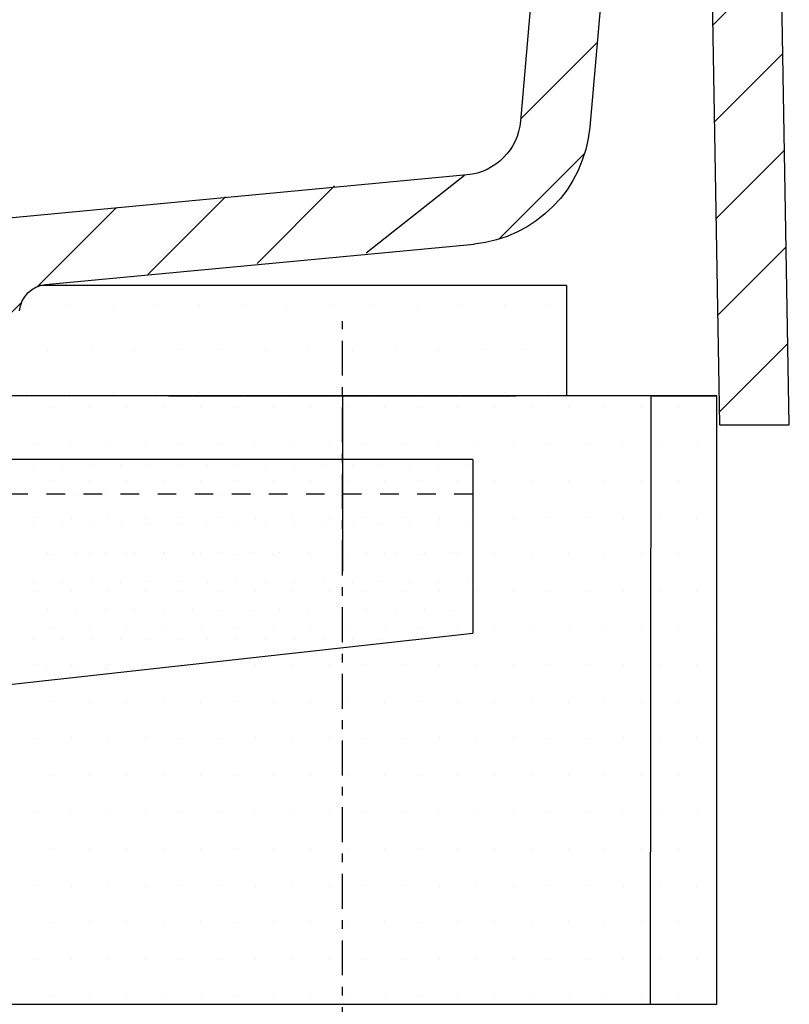
# Model space of a CAD drawing. Extents: x 123 to 10078, y -1666 to 11718.
# Drawn here: x 5110 to 5243, y 891 to 1061 of the extents above; entities that cross this region are included whole.
import ezdxf

# ---------------------------------------------------------------- set-up
doc = ezdxf.new("R2010")
doc.units = 0
doc.header["$LTSCALE"] = 2
for name, pattern in [('PUNKTLINIE__TBCLIPBOARD_TM', [3.2, 1.6, -1.6, 0]), ('STANDARDMUSTER', [0]), ('STRICHPUNKT', [25.4, 12.7, -6.35, 0, -6.35]), ('STRICHPUNKTLINIE', [5.75, 3, -1, 0.75, -1, 0]), ('VOLLLINIE', [0])]:
    doc.linetypes.add(name, pattern=pattern)
doc.layers.get('0').update_dxf_attribs({"linetype": 'CONTINUOUS'})
for name, color, linetype in [('ACHSEN_018', 1, 'STANDARDMUSTER'), ('EBENE_20', 1, 'STANDARDMUSTER'), ('EBENE_60', 1, 'STANDARDMUSTER'), ('LINIE_007', 1, 'STANDARDMUSTER'), ('LINIE_015', 1, 'STANDARDMUSTER'), ('LINIE_025', 1, 'STANDARDMUSTER'), ('LINIE_040', 1, 'STANDARDMUSTER'), ('LINIE_070', 1, 'STANDARDMUSTER'), ('MASSLINIEN', 1, 'STANDARDMUSTER'), ('SCHRAFFUR', 3, 'STRICHPUNKT')]:
    doc.layers.add(name, color=color, linetype=linetype)

# ---------------------------------------------------------------- blocks, each defined once
blk = doc.blocks.new('*X142')
at = {"color": 0, "linetype": 'BYBLOCK'}
for p, q in [((4931.42, 1011.8), (4931.42, 1011.8)), ((4938.92, 1011.8), (4938.92, 1011.8)), ((4946.42, 1011.8), (4946.42, 1011.8)), ((4953.92, 1011.8), (4953.92, 1011.8)), ((4961.42, 1011.8), (4961.42, 1011.8)), ((4968.92, 1011.8), (4968.92, 1011.8)), ((4976.42, 1011.8), (4976.42, 1011.8)), ((4983.92, 1011.8), (4983.92, 1011.8)), ((4991.42, 1011.8), (4991.42, 1011.8)), ((4998.92, 1011.8), (4998.92, 1011.8)), ((5006.42, 1011.8), (5006.42, 1011.8)), ((5013.92, 1011.8), (5013.92, 1011.8)), ((5021.42, 1011.8), (5021.42, 1011.8)), ((5028.92, 1011.8), (5028.92, 1011.8)), ((5036.42, 1011.8), (5036.42, 1011.8)), ((5043.92, 1011.8), (5043.92, 1011.8)), ((5051.42, 1011.8), (5051.42, 1011.8)), ((5058.92, 1011.8), (5058.92, 1011.8)), ((5066.42, 1011.8), (5066.42, 1011.8)), ((5073.92, 1011.8), (5073.92, 1011.8)), ((5081.42, 1011.8), (5081.42, 1011.8)), ((5088.92, 1011.8), (5088.92, 1011.8)), ((5096.42, 1011.8), (5096.42, 1011.8)), ((5103.92, 1011.8), (5103.92, 1011.8)), ((5111.42, 1011.8), (5111.42, 1011.8)), ((5118.92, 1011.8), (5118.92, 1011.8)), ((5126.42, 1011.8), (5126.42, 1011.8)), ((5133.92, 1011.8), (5133.92, 1011.8)), ((5141.42, 1011.8), (5141.42, 1011.8)), ((5148.92, 1011.8), (5148.92, 1011.8)), ((5156.42, 1011.8), (5156.42, 1011.8)), ((5163.92, 1011.8), (5163.92, 1011.8)), ((5171.42, 1011.8), (5171.42, 1011.8)), ((5178.92, 1011.8), (5178.92, 1011.8)), ((5186.42, 1011.8), (5186.42, 1011.8)), ((5193.92, 1011.8), (5193.92, 1011.8)), ((5201.42, 1011.8), (5201.42, 1011.8)), ((4927.67, 1004.3), (4927.67, 1004.3)), ((4935.17, 1004.3), (4935.17, 1004.3)), ((4942.67, 1004.3), (4942.67, 1004.3)), ((4950.17, 1004.3), (4950.17, 1004.3)), ((4957.67, 1004.3), (4957.67, 1004.3)), ((4965.17, 1004.3), (4965.17, 1004.3)), ((4972.67, 1004.3), (4972.67, 1004.3)), ((4980.17, 1004.3), (4980.17, 1004.3)), ((4987.67, 1004.3), (4987.67, 1004.3)), ((4995.17, 1004.3), (4995.17, 1004.3)), ((5002.67, 1004.3), (5002.67, 1004.3)), ((5010.17, 1004.3), (5010.17, 1004.3)), ((5017.67, 1004.3), (5017.67, 1004.3)), ((5025.17, 1004.3), (5025.17, 1004.3)), ((5032.67, 1004.3), (5032.67, 1004.3)), ((5040.17, 1004.3), (5040.17, 1004.3)), ((5047.67, 1004.3), (5047.67, 1004.3)), ((5055.17, 1004.3), (5055.17, 1004.3)), ((5062.67, 1004.3), (5062.67, 1004.3)), ((5070.17, 1004.3), (5070.17, 1004.3)), ((5077.67, 1004.3), (5077.67, 1004.3)), ((5085.17, 1004.3), (5085.17, 1004.3)), ((5092.67, 1004.3), (5092.67, 1004.3)), ((5100.17, 1004.3), (5100.17, 1004.3)), ((5107.67, 1004.3), (5107.67, 1004.3)), ((5115.17, 1004.3), (5115.17, 1004.3)), ((5122.67, 1004.3), (5122.67, 1004.3)), ((5130.17, 1004.3), (5130.17, 1004.3)), ((5137.67, 1004.3), (5137.67, 1004.3)), ((5145.17, 1004.3), (5145.17, 1004.3)), ((5152.67, 1004.3), (5152.67, 1004.3)), ((5160.17, 1004.3), (5160.17, 1004.3)), ((5167.67, 1004.3), (5167.67, 1004.3)), ((5175.17, 1004.3), (5175.17, 1004.3)), ((5182.67, 1004.3), (5182.67, 1004.3)), ((5190.17, 1004.3), (5190.17, 1004.3)), ((5197.67, 1004.3), (5197.67, 1004.3)), ((4931.42, 996.8), (4931.42, 996.8)), ((4938.92, 996.8), (4938.92, 996.8)), ((4946.42, 996.8), (4946.42, 996.8)), ((4953.92, 996.8), (4953.92, 996.8)), ((4961.42, 996.8), (4961.42, 996.8)), ((4968.92, 996.8), (4968.92, 996.8)), ((4976.42, 996.8), (4976.42, 996.8)), ((4983.92, 996.8), (4983.92, 996.8)), ((4991.42, 996.8), (4991.42, 996.8)), ((4998.92, 996.8), (4998.92, 996.8)), ((5006.42, 996.8), (5006.42, 996.8)), ((5013.92, 996.8), (5013.92, 996.8)), ((5021.42, 996.8), (5021.42, 996.8)), ((5028.92, 996.8), (5028.92, 996.8)), ((5036.42, 996.8), (5036.42, 996.8)), ((5043.92, 996.8), (5043.92, 996.8)), ((5051.42, 996.8), (5051.42, 996.8)), ((5058.92, 996.8), (5058.92, 996.8)), ((5066.42, 996.8), (5066.42, 996.8)), ((5073.92, 996.8), (5073.92, 996.8)), ((5081.42, 996.8), (5081.42, 996.8)), ((5088.92, 996.8), (5088.92, 996.8)), ((5096.42, 996.8), (5096.42, 996.8)), ((5103.92, 996.8), (5103.92, 996.8)), ((5111.42, 996.8), (5111.42, 996.8)), ((5118.92, 996.8), (5118.92, 996.8)), ((5126.42, 996.8), (5126.42, 996.8)), ((5133.92, 996.8), (5133.92, 996.8)), ((5141.42, 996.8), (5141.42, 996.8)), ((5148.92, 996.8), (5148.92, 996.8)), ((5156.42, 996.8), (5156.42, 996.8)), ((5163.92, 996.8), (5163.92, 996.8)), ((5171.42, 996.8), (5171.42, 996.8)), ((5178.92, 996.8), (5178.92, 996.8)), ((5186.42, 996.8), (5186.42, 996.8)), ((5193.92, 996.8), (5193.92, 996.8)), ((5201.42, 996.8), (5201.42, 996.8))]:
    blk.add_line(p, q, dxfattribs=at)
blk = doc.blocks.new('*X143')
at = {"color": 0, "linetype": 'BYBLOCK'}
for p, q in [((5112.67, 984.3), (5112.67, 984.3)), ((5117.67, 984.3), (5117.67, 984.3)), ((5122.67, 984.3), (5122.67, 984.3)), ((5127.67, 984.3), (5127.67, 984.3)), ((5132.67, 984.3), (5132.67, 984.3)), ((5137.67, 984.3), (5137.67, 984.3)), ((5142.67, 984.3), (5142.67, 984.3)), ((5147.67, 984.3), (5147.67, 984.3)), ((5152.67, 984.3), (5152.67, 984.3)), ((5157.67, 984.3), (5157.67, 984.3)), ((5162.67, 984.3), (5162.67, 984.3)), ((5167.67, 984.3), (5167.67, 984.3)), ((5172.67, 984.3), (5172.67, 984.3)), ((5177.67, 984.3), (5177.67, 984.3)), ((5182.67, 984.3), (5182.67, 984.3)), ((5187.67, 984.3), (5187.67, 984.3)), ((5115.17, 979.3), (5115.17, 979.3)), ((5120.17, 979.3), (5120.17, 979.3)), ((5125.17, 979.3), (5125.17, 979.3)), ((5130.17, 979.3), (5130.17, 979.3)), ((5135.17, 979.3), (5135.17, 979.3)), ((5140.17, 979.3), (5140.17, 979.3)), ((5145.17, 979.3), (5145.17, 979.3)), ((5150.17, 979.3), (5150.17, 979.3)), ((5155.17, 979.3), (5155.17, 979.3)), ((5160.17, 979.3), (5160.17, 979.3)), ((5165.17, 979.3), (5165.17, 979.3)), ((5170.17, 979.3), (5170.17, 979.3)), ((5175.17, 979.3), (5175.17, 979.3)), ((5180.17, 979.3), (5180.17, 979.3)), ((5185.17, 979.3), (5185.17, 979.3)), ((5112.67, 974.3), (5112.67, 974.3)), ((5117.67, 974.3), (5117.67, 974.3)), ((5122.67, 974.3), (5122.67, 974.3)), ((5127.67, 974.3), (5127.67, 974.3)), ((5132.67, 974.3), (5132.67, 974.3)), ((5137.67, 974.3), (5137.67, 974.3)), ((5142.67, 974.3), (5142.67, 974.3)), ((5147.67, 974.3), (5147.67, 974.3)), ((5152.67, 974.3), (5152.67, 974.3)), ((5157.67, 974.3), (5157.67, 974.3)), ((5162.67, 974.3), (5162.67, 974.3)), ((5167.67, 974.3), (5167.67, 974.3)), ((5172.67, 974.3), (5172.67, 974.3)), ((5177.67, 974.3), (5177.67, 974.3)), ((5182.67, 974.3), (5182.67, 974.3)), ((5187.67, 974.3), (5187.67, 974.3)), ((5115.17, 969.3), (5115.17, 969.3)), ((5120.17, 969.3), (5120.17, 969.3)), ((5125.17, 969.3), (5125.17, 969.3)), ((5130.17, 969.3), (5130.17, 969.3)), ((5135.17, 969.3), (5135.17, 969.3)), ((5140.17, 969.3), (5140.17, 969.3)), ((5145.17, 969.3), (5145.17, 969.3)), ((5150.17, 969.3), (5150.17, 969.3)), ((5155.17, 969.3), (5155.17, 969.3)), ((5160.17, 969.3), (5160.17, 969.3)), ((5165.17, 969.3), (5165.17, 969.3)), ((5170.17, 969.3), (5170.17, 969.3)), ((5175.17, 969.3), (5175.17, 969.3)), ((5180.17, 969.3), (5180.17, 969.3)), ((5185.17, 969.3), (5185.17, 969.3)), ((5112.67, 964.3), (5112.67, 964.3)), ((5117.67, 964.3), (5117.67, 964.3)), ((5122.67, 964.3), (5122.67, 964.3)), ((5127.67, 964.3), (5127.67, 964.3)), ((5132.67, 964.3), (5132.67, 964.3)), ((5137.67, 964.3), (5137.67, 964.3)), ((5142.67, 964.3), (5142.67, 964.3)), ((5147.67, 964.3), (5147.67, 964.3)), ((5152.67, 964.3), (5152.67, 964.3)), ((5157.67, 964.3), (5157.67, 964.3)), ((5162.67, 964.3), (5162.67, 964.3)), ((5167.67, 964.3), (5167.67, 964.3)), ((5172.67, 964.3), (5172.67, 964.3)), ((5177.67, 964.3), (5177.67, 964.3)), ((5182.67, 964.3), (5182.67, 964.3)), ((5187.67, 964.3), (5187.67, 964.3)), ((5115.17, 959.3), (5115.17, 959.3)), ((5120.17, 959.3), (5120.17, 959.3)), ((5125.17, 959.3), (5125.17, 959.3)), ((5130.17, 959.3), (5130.17, 959.3)), ((5135.17, 959.3), (5135.17, 959.3)), ((5140.17, 959.3), (5140.17, 959.3)), ((5145.17, 959.3), (5145.17, 959.3)), ((5150.17, 959.3), (5150.17, 959.3)), ((5155.17, 959.3), (5155.17, 959.3)), ((5160.17, 959.3), (5160.17, 959.3)), ((5165.17, 959.3), (5165.17, 959.3)), ((5170.17, 959.3), (5170.17, 959.3)), ((5175.17, 959.3), (5175.17, 959.3)), ((5180.17, 959.3), (5180.17, 959.3)), ((5185.17, 959.3), (5185.17, 959.3)), ((5112.67, 954.3), (5112.67, 954.3)), ((5117.67, 954.3), (5117.67, 954.3)), ((5122.67, 954.3), (5122.67, 954.3)), ((5127.67, 954.3), (5127.67, 954.3)), ((5132.67, 954.3), (5132.67, 954.3)), ((5137.67, 954.3), (5137.67, 954.3)), ((5142.67, 954.3), (5142.67, 954.3)), ((5147.67, 954.3), (5147.67, 954.3)), ((5152.67, 954.3), (5152.67, 954.3)), ((5157.67, 954.3), (5157.67, 954.3)), ((5162.67, 954.3), (5162.67, 954.3)), ((5167.67, 954.3), (5167.67, 954.3)), ((5172.67, 954.3), (5172.67, 954.3)), ((5177.67, 954.3), (5177.67, 954.3)), ((5115.17, 949.3), (5115.17, 949.3)), ((5120.17, 949.3), (5120.17, 949.3)), ((5125.17, 949.3), (5125.17, 949.3)), ((5130.17, 949.3), (5130.17, 949.3))]:
    blk.add_line(p, q, dxfattribs=at)
blk = doc.blocks.new('*X144')
at = {"color": 0, "linetype": 'BYBLOCK'}
for p, q in [((5116.08, 994.34), (5116.08, 994.34)), ((5122.43, 994.34), (5122.43, 994.34)), ((5128.78, 994.34), (5128.78, 994.34)), ((5135.13, 994.34), (5135.13, 994.34)), ((5141.48, 994.34), (5141.48, 994.34)), ((5147.83, 994.34), (5147.83, 994.34)), ((5154.18, 994.34), (5154.18, 994.34)), ((5160.53, 994.34), (5160.53, 994.34)), ((5166.88, 994.34), (5166.88, 994.34)), ((5173.23, 994.34), (5173.23, 994.34)), ((5179.58, 994.34), (5179.58, 994.34)), ((5185.93, 994.34), (5185.93, 994.34)), ((5192.28, 994.34), (5192.28, 994.34)), ((5198.63, 994.34), (5198.63, 994.34)), ((5204.98, 994.34), (5204.98, 994.34)), ((5211.33, 994.34), (5211.33, 994.34)), ((5217.68, 994.34), (5217.68, 994.34)), ((5224.03, 994.34), (5224.03, 994.34)), ((5230.38, 994.34), (5230.38, 994.34)), ((5112.91, 987.99), (5112.91, 987.99)), ((5119.26, 987.99), (5119.26, 987.99)), ((5125.61, 987.99), (5125.61, 987.99)), ((5131.96, 987.99), (5131.96, 987.99)), ((5138.31, 987.99), (5138.31, 987.99)), ((5144.66, 987.99), (5144.66, 987.99)), ((5151.01, 987.99), (5151.01, 987.99)), ((5157.36, 987.99), (5157.36, 987.99)), ((5163.71, 987.99), (5163.71, 987.99)), ((5170.06, 987.99), (5170.06, 987.99)), ((5176.41, 987.99), (5176.41, 987.99)), ((5182.76, 987.99), (5182.76, 987.99)), ((5189.11, 987.99), (5189.11, 987.99)), ((5195.46, 987.99), (5195.46, 987.99)), ((5201.81, 987.99), (5201.81, 987.99)), ((5208.16, 987.99), (5208.16, 987.99)), ((5214.51, 987.99), (5214.51, 987.99)), ((5220.86, 987.99), (5220.86, 987.99)), ((5227.21, 987.99), (5227.21, 987.99)), ((5116.08, 981.64), (5116.08, 981.64)), ((5122.43, 981.64), (5122.43, 981.64)), ((5128.78, 981.64), (5128.78, 981.64)), ((5135.13, 981.64), (5135.13, 981.64)), ((5141.48, 981.64), (5141.48, 981.64)), ((5147.83, 981.64), (5147.83, 981.64)), ((5154.18, 981.64), (5154.18, 981.64)), ((5160.53, 981.64), (5160.53, 981.64)), ((5166.88, 981.64), (5166.88, 981.64)), ((5173.23, 981.64), (5173.23, 981.64)), ((5179.58, 981.64), (5179.58, 981.64)), ((5185.93, 981.64), (5185.93, 981.64)), ((5192.28, 981.64), (5192.28, 981.64)), ((5198.63, 981.64), (5198.63, 981.64)), ((5204.98, 981.64), (5204.98, 981.64)), ((5211.33, 981.64), (5211.33, 981.64)), ((5217.68, 981.64), (5217.68, 981.64)), ((5224.03, 981.64), (5224.03, 981.64)), ((5230.38, 981.64), (5230.38, 981.64)), ((5112.91, 975.29), (5112.91, 975.29)), ((5119.26, 975.29), (5119.26, 975.29)), ((5125.61, 975.29), (5125.61, 975.29)), ((5131.96, 975.29), (5131.96, 975.29)), ((5138.31, 975.29), (5138.31, 975.29)), ((5144.66, 975.29), (5144.66, 975.29)), ((5151.01, 975.29), (5151.01, 975.29)), ((5157.36, 975.29), (5157.36, 975.29)), ((5163.71, 975.29), (5163.71, 975.29)), ((5170.06, 975.29), (5170.06, 975.29)), ((5176.41, 975.29), (5176.41, 975.29)), ((5182.76, 975.29), (5182.76, 975.29)), ((5189.11, 975.29), (5189.11, 975.29)), ((5195.46, 975.29), (5195.46, 975.29)), ((5201.81, 975.29), (5201.81, 975.29)), ((5208.16, 975.29), (5208.16, 975.29)), ((5214.51, 975.29), (5214.51, 975.29)), ((5220.86, 975.29), (5220.86, 975.29)), ((5227.21, 975.29), (5227.21, 975.29)), ((5116.08, 968.94), (5116.08, 968.94)), ((5122.43, 968.94), (5122.43, 968.94)), ((5128.78, 968.94), (5128.78, 968.94)), ((5135.13, 968.94), (5135.13, 968.94)), ((5141.48, 968.94), (5141.48, 968.94)), ((5147.83, 968.94), (5147.83, 968.94)), ((5154.18, 968.94), (5154.18, 968.94)), ((5160.53, 968.94), (5160.53, 968.94)), ((5166.88, 968.94), (5166.88, 968.94)), ((5173.23, 968.94), (5173.23, 968.94)), ((5179.58, 968.94), (5179.58, 968.94)), ((5185.93, 968.94), (5185.93, 968.94)), ((5192.28, 968.94), (5192.28, 968.94)), ((5198.63, 968.94), (5198.63, 968.94)), ((5204.98, 968.94), (5204.98, 968.94)), ((5211.33, 968.94), (5211.33, 968.94)), ((5217.68, 968.94), (5217.68, 968.94)), ((5224.03, 968.94), (5224.03, 968.94)), ((5230.38, 968.94), (5230.38, 968.94)), ((5112.91, 962.59), (5112.91, 962.59)), ((5119.26, 962.59), (5119.26, 962.59)), ((5125.61, 962.59), (5125.61, 962.59)), ((5131.96, 962.59), (5131.96, 962.59)), ((5138.31, 962.59), (5138.31, 962.59)), ((5144.66, 962.59), (5144.66, 962.59)), ((5151.01, 962.59), (5151.01, 962.59)), ((5157.36, 962.59), (5157.36, 962.59)), ((5163.71, 962.59), (5163.71, 962.59)), ((5170.06, 962.59), (5170.06, 962.59)), ((5176.41, 962.59), (5176.41, 962.59)), ((5182.76, 962.59), (5182.76, 962.59)), ((5189.11, 962.59), (5189.11, 962.59)), ((5195.46, 962.59), (5195.46, 962.59)), ((5201.81, 962.59), (5201.81, 962.59)), ((5208.16, 962.59), (5208.16, 962.59)), ((5214.51, 962.59), (5214.51, 962.59)), ((5220.86, 962.59), (5220.86, 962.59)), ((5227.21, 962.59), (5227.21, 962.59)), ((5116.08, 956.24), (5116.08, 956.24)), ((5122.43, 956.24), (5122.43, 956.24)), ((5128.78, 956.24), (5128.78, 956.24)), ((5135.13, 956.24), (5135.13, 956.24)), ((5141.48, 956.24), (5141.48, 956.24)), ((5147.83, 956.24), (5147.83, 956.24)), ((5154.18, 956.24), (5154.18, 956.24)), ((5160.53, 956.24), (5160.53, 956.24)), ((5166.88, 956.24), (5166.88, 956.24)), ((5173.23, 956.24), (5173.23, 956.24)), ((5179.58, 956.24), (5179.58, 956.24)), ((5185.93, 956.24), (5185.93, 956.24)), ((5192.28, 956.24), (5192.28, 956.24)), ((5198.63, 956.24), (5198.63, 956.24)), ((5204.98, 956.24), (5204.98, 956.24)), ((5211.33, 956.24), (5211.33, 956.24)), ((5217.68, 956.24), (5217.68, 956.24)), ((5224.03, 956.24), (5224.03, 956.24)), ((5230.38, 956.24), (5230.38, 956.24)), ((5112.91, 949.89), (5112.91, 949.89)), ((5119.26, 949.89), (5119.26, 949.89)), ((5125.61, 949.89), (5125.61, 949.89)), ((5131.96, 949.89), (5131.96, 949.89)), ((5138.31, 949.89), (5138.31, 949.89)), ((5144.66, 949.89), (5144.66, 949.89)), ((5151.01, 949.89), (5151.01, 949.89)), ((5157.36, 949.89), (5157.36, 949.89)), ((5163.71, 949.89), (5163.71, 949.89)), ((5170.06, 949.89), (5170.06, 949.89)), ((5176.41, 949.89), (5176.41, 949.89)), ((5182.76, 949.89), (5182.76, 949.89)), ((5189.11, 949.89), (5189.11, 949.89)), ((5195.46, 949.89), (5195.46, 949.89)), ((5201.81, 949.89), (5201.81, 949.89)), ((5208.16, 949.89), (5208.16, 949.89)), ((5214.51, 949.89), (5214.51, 949.89)), ((5220.86, 949.89), (5220.86, 949.89)), ((5227.21, 949.89), (5227.21, 949.89)), ((5116.08, 943.54), (5116.08, 943.54)), ((5122.43, 943.54), (5122.43, 943.54)), ((5128.78, 943.54), (5128.78, 943.54)), ((5135.13, 943.54), (5135.13, 943.54)), ((5141.48, 943.54), (5141.48, 943.54)), ((5147.83, 943.54), (5147.83, 943.54)), ((5154.18, 943.54), (5154.18, 943.54)), ((5160.53, 943.54), (5160.53, 943.54)), ((5166.88, 943.54), (5166.88, 943.54)), ((5173.23, 943.54), (5173.23, 943.54)), ((5179.58, 943.54), (5179.58, 943.54)), ((5185.93, 943.54), (5185.93, 943.54)), ((5192.28, 943.54), (5192.28, 943.54)), ((5198.63, 943.54), (5198.63, 943.54)), ((5204.98, 943.54), (5204.98, 943.54)), ((5211.33, 943.54), (5211.33, 943.54)), ((5217.68, 943.54), (5217.68, 943.54)), ((5224.03, 943.54), (5224.03, 943.54)), ((5230.38, 943.54), (5230.38, 943.54)), ((5112.91, 937.19), (5112.91, 937.19)), ((5119.26, 937.19), (5119.26, 937.19)), ((5125.61, 937.19), (5125.61, 937.19)), ((5131.96, 937.19), (5131.96, 937.19)), ((5138.31, 937.19), (5138.31, 937.19)), ((5144.66, 937.19), (5144.66, 937.19)), ((5151.01, 937.19), (5151.01, 937.19)), ((5157.36, 937.19), (5157.36, 937.19)), ((5163.71, 937.19), (5163.71, 937.19)), ((5170.06, 937.19), (5170.06, 937.19)), ((5176.41, 937.19), (5176.41, 937.19)), ((5182.76, 937.19), (5182.76, 937.19)), ((5189.11, 937.19), (5189.11, 937.19)), ((5195.46, 937.19), (5195.46, 937.19)), ((5201.81, 937.19), (5201.81, 937.19)), ((5208.16, 937.19), (5208.16, 937.19)), ((5214.51, 937.19), (5214.51, 937.19)), ((5220.86, 937.19), (5220.86, 937.19)), ((5227.21, 937.19), (5227.21, 937.19)), ((5116.08, 930.84), (5116.08, 930.84)), ((5122.43, 930.84), (5122.43, 930.84)), ((5128.78, 930.84), (5128.78, 930.84)), ((5135.13, 930.84), (5135.13, 930.84)), ((5141.48, 930.84), (5141.48, 930.84)), ((5147.83, 930.84), (5147.83, 930.84)), ((5154.18, 930.84), (5154.18, 930.84)), ((5160.53, 930.84), (5160.53, 930.84)), ((5166.88, 930.84), (5166.88, 930.84)), ((5173.23, 930.84), (5173.23, 930.84)), ((5179.58, 930.84), (5179.58, 930.84)), ((5185.93, 930.84), (5185.93, 930.84)), ((5192.28, 930.84), (5192.28, 930.84)), ((5198.63, 930.84), (5198.63, 930.84)), ((5204.98, 930.84), (5204.98, 930.84)), ((5211.33, 930.84), (5211.33, 930.84)), ((5217.68, 930.84), (5217.68, 930.84)), ((5224.03, 930.84), (5224.03, 930.84)), ((5230.38, 930.84), (5230.38, 930.84)), ((5112.91, 924.49), (5112.91, 924.49)), ((5119.26, 924.49), (5119.26, 924.49)), ((5125.61, 924.49), (5125.61, 924.49)), ((5131.96, 924.49), (5131.96, 924.49)), ((5138.31, 924.49), (5138.31, 924.49)), ((5144.66, 924.49), (5144.66, 924.49)), ((5151.01, 924.49), (5151.01, 924.49)), ((5157.36, 924.49), (5157.36, 924.49)), ((5163.71, 924.49), (5163.71, 924.49)), ((5170.06, 924.49), (5170.06, 924.49)), ((5176.41, 924.49), (5176.41, 924.49)), ((5182.76, 924.49), (5182.76, 924.49)), ((5189.11, 924.49), (5189.11, 924.49)), ((5195.46, 924.49), (5195.46, 924.49)), ((5201.81, 924.49), (5201.81, 924.49)), ((5208.16, 924.49), (5208.16, 924.49)), ((5214.51, 924.49), (5214.51, 924.49)), ((5220.86, 924.49), (5220.86, 924.49)), ((5227.21, 924.49), (5227.21, 924.49)), ((5116.08, 918.14), (5116.08, 918.14)), ((5122.43, 918.14), (5122.43, 918.14)), ((5128.78, 918.14), (5128.78, 918.14)), ((5135.13, 918.14), (5135.13, 918.14)), ((5141.48, 918.14), (5141.48, 918.14)), ((5147.83, 918.14), (5147.83, 918.14)), ((5154.18, 918.14), (5154.18, 918.14)), ((5160.53, 918.14), (5160.53, 918.14)), ((5166.88, 918.14), (5166.88, 918.14)), ((5173.23, 918.14), (5173.23, 918.14)), ((5179.58, 918.14), (5179.58, 918.14)), ((5185.93, 918.14), (5185.93, 918.14)), ((5192.28, 918.14), (5192.28, 918.14)), ((5198.63, 918.14), (5198.63, 918.14)), ((5204.98, 918.14), (5204.98, 918.14)), ((5211.33, 918.14), (5211.33, 918.14)), ((5217.68, 918.14), (5217.68, 918.14)), ((5224.03, 918.14), (5224.03, 918.14)), ((5230.38, 918.14), (5230.38, 918.14)), ((5112.91, 911.79), (5112.91, 911.79)), ((5119.26, 911.79), (5119.26, 911.79)), ((5125.61, 911.79), (5125.61, 911.79)), ((5131.96, 911.79), (5131.96, 911.79)), ((5138.31, 911.79), (5138.31, 911.79)), ((5144.66, 911.79), (5144.66, 911.79)), ((5151.01, 911.79), (5151.01, 911.79)), ((5157.36, 911.79), (5157.36, 911.79)), ((5163.71, 911.79), (5163.71, 911.79)), ((5170.06, 911.79), (5170.06, 911.79)), ((5176.41, 911.79), (5176.41, 911.79)), ((5182.76, 911.79), (5182.76, 911.79)), ((5189.11, 911.79), (5189.11, 911.79)), ((5195.46, 911.79), (5195.46, 911.79)), ((5201.81, 911.79), (5201.81, 911.79)), ((5208.16, 911.79), (5208.16, 911.79)), ((5214.51, 911.79), (5214.51, 911.79)), ((5220.86, 911.79), (5220.86, 911.79)), ((5227.21, 911.79), (5227.21, 911.79)), ((5116.08, 905.44), (5116.08, 905.44)), ((5122.43, 905.44), (5122.43, 905.44)), ((5128.78, 905.44), (5128.78, 905.44)), ((5135.13, 905.44), (5135.13, 905.44)), ((5141.48, 905.44), (5141.48, 905.44)), ((5147.83, 905.44), (5147.83, 905.44)), ((5154.18, 905.44), (5154.18, 905.44)), ((5160.53, 905.44), (5160.53, 905.44)), ((5166.88, 905.44), (5166.88, 905.44)), ((5173.23, 905.44), (5173.23, 905.44)), ((5179.58, 905.44), (5179.58, 905.44)), ((5185.93, 905.44), (5185.93, 905.44)), ((5192.28, 905.44), (5192.28, 905.44)), ((5198.63, 905.44), (5198.63, 905.44)), ((5204.98, 905.44), (5204.98, 905.44)), ((5211.33, 905.44), (5211.33, 905.44)), ((5217.68, 905.44), (5217.68, 905.44)), ((5224.03, 905.44), (5224.03, 905.44)), ((5230.38, 905.44), (5230.38, 905.44)), ((5112.91, 899.09), (5112.91, 899.09)), ((5119.26, 899.09), (5119.26, 899.09)), ((5125.61, 899.09), (5125.61, 899.09)), ((5131.96, 899.09), (5131.96, 899.09)), ((5138.31, 899.09), (5138.31, 899.09)), ((5144.66, 899.09), (5144.66, 899.09)), ((5151.01, 899.09), (5151.01, 899.09)), ((5157.36, 899.09), (5157.36, 899.09)), ((5163.71, 899.09), (5163.71, 899.09)), ((5170.06, 899.09), (5170.06, 899.09)), ((5176.41, 899.09), (5176.41, 899.09)), ((5182.76, 899.09), (5182.76, 899.09)), ((5189.11, 899.09), (5189.11, 899.09)), ((5195.46, 899.09), (5195.46, 899.09)), ((5201.81, 899.09), (5201.81, 899.09)), ((5208.16, 899.09), (5208.16, 899.09)), ((5214.51, 899.09), (5214.51, 899.09)), ((5220.86, 899.09), (5220.86, 899.09)), ((5227.21, 899.09), (5227.21, 899.09)), ((5116.08, 892.74), (5116.08, 892.74)), ((5122.43, 892.74), (5122.43, 892.74)), ((5128.78, 892.74), (5128.78, 892.74)), ((5135.13, 892.74), (5135.13, 892.74)), ((5141.48, 892.74), (5141.48, 892.74)), ((5147.83, 892.74), (5147.83, 892.74)), ((5154.18, 892.74), (5154.18, 892.74)), ((5160.53, 892.74), (5160.53, 892.74)), ((5166.88, 892.74), (5166.88, 892.74)), ((5173.23, 892.74), (5173.23, 892.74)), ((5179.58, 892.74), (5179.58, 892.74)), ((5185.93, 892.74), (5185.93, 892.74)), ((5192.28, 892.74), (5192.28, 892.74)), ((5198.63, 892.74), (5198.63, 892.74)), ((5204.98, 892.74), (5204.98, 892.74)), ((5211.33, 892.74), (5211.33, 892.74)), ((5217.68, 892.74), (5217.68, 892.74)), ((5224.03, 892.74), (5224.03, 892.74)), ((5230.38, 892.74), (5230.38, 892.74))]:
    blk.add_line(p, q, dxfattribs=at)
blk = doc.blocks.new('_GROUP-234', base_point=(109.69, 2179.2))
at = {"layer": 'SCHRAFFUR', "color": 39, "linetype": 'CONTINUOUS'}
for p, q in [((122.65, 2245.92), (110.85, 2257.71)), ((155.82, 2229.72), (142.62, 2242.92)), ((122.36, 2229.24), (110.56, 2241.03)), ((122.07, 2212.56), (110.27, 2224.35)), ((159.57, 2209), (144.78, 2223.79)), ((182.49, 2206.66), (165.5, 2220.04)), ((201.32, 2204.8), (187.94, 2218.18)), ((220.15, 2202.93), (206.77, 2216.32)), ((239.22, 2200.84), (225.6, 2214.45)), ((121.77, 2195.88), (109.98, 2207.68)), ((253.07, 2186.99), (241.94, 2198.12)), ((121.48, 2179.2), (109.69, 2191))]:
    blk.add_line(p, q, dxfattribs=at)
blk = doc.blocks.new('_GROUP-C2A', base_point=(164.07, 2101.65))
at = {"layer": 'LINIE_015', "color": 39, "linetype": 'VOLLLINIE'}
blk.add_line((164.07, 2170.99), (164.07, 2140.99), dxfattribs=at)
at = {"layer": 'LINIE_015', "color": 39, "linetype": 'CONTINUOUS'}
for p, q in [((164.07, 2170.99), (520.54, 2170.99)), ((520.54, 2101.65), (164.07, 2140.99))]:
    blk.add_line(p, q, dxfattribs=at)
at = {"layer": 'LINIE_015', "color": 39, "linetype": 'PUNKTLINIE__TBCLIPBOARD_TM'}
blk.add_line((164.07, 2164.99), (526.54, 2164.99), dxfattribs=at)
blk = doc.blocks.new('_GROUP-C6A', base_point=(109.44, 2176.99))
at = {"layer": 'LINIE_040', "color": 39, "linetype": 'CONTINUOUS'}
for p, q in [((109.44, 2176.99), (112.68, 2362.25)), ((121.44, 2176.99), (124.67, 2362.04)), ((144.2, 2362.55), (155.85, 2229.39)), ((132.24, 2361.5), (143.89, 2228.34)), ((165.05, 2220.08), (246.02, 2212.44)), ((237.81, 2201.19), (163.87, 2208.14))]:
    blk.add_line(p, q, dxfattribs=at)
for centre, radius, start, end in [((166.06, 2230.28), 10.25, 185, 264.3567), ((166.06, 2230.28), 22.25, 185, 264.3578), ((237.32, 2196.21), 5, 5, 84.3567)]:
    blk.add_arc(centre, radius, start, end, dxfattribs=at)
blk = doc.blocks.new('_GROUP-C69', base_point=(109.44, 2176.99))
at = {"layer": 'LINIE_040', "color": 39, "linetype": 'VOLLLINIE'}
blk.add_line((121.44, 2176.99), (109.44, 2176.99), dxfattribs=at)
at = {"layer": 'LINIE_040'}
blk.add_blockref('_GROUP-C6A', (109.44, 2176.99), dxfattribs=at)
blk = doc.blocks.new('_GROUP-C96', base_point=(147.89, 2181.99))
at = {"layer": 'LINIE_025', "color": 250, "linetype": 'CONTINUOUS'}
for p, q in [((147.89, 2200.99), (147.89, 2181.99)), ((147.89, 2200.99), (239.07, 2200.99)), ((334.29, 2200.99), (425.66, 2200.99)), ((425.66, 2200.99), (425.66, 2181.99)), ((147.89, 2181.99), (425.66, 2181.99))]:
    blk.add_line(p, q, dxfattribs=at)

msp = doc.modelspace()

# ---------------------------------------------------------------- linework, layer by layer
at = {"layer": 'ACHSEN_018', "color": 39, "linetype": 'STRICHPUNKTLINIE'}
msp.add_line((5166.02, 838.78), (5166.02, 1009.14), dxfattribs=at)
at = {"layer": 'EBENE_20', "color": 8, "linetype": 'VOLLLINIE'}
for q in [(5219.15, 996.29), (5230.65, 996.29)]:
    msp.add_line((5219.23, 996.29), q, dxfattribs=at)
at = {"layer": 'LINIE_007', "color": 8, "linetype": 'CONTINUOUS'}
msp.add_line((5219.15, 996.29), (5204.7, 996.29), dxfattribs=at)
at = {"layer": 'LINIE_070', "color": 39, "linetype": 'CONTINUOUS'}
for p, q in [((5136.02, 996.29), (5196.02, 996.29)), ((5166.02, 996.29), (5166.02, 966.01))]:
    msp.add_line(p, q, dxfattribs=at)
at = {"layer": 'SCHRAFFUR', "color": 0, "linetype": 'BYBLOCK'}
for p, q in [((5219.23, 996.29), (5219.15, 891.32)), ((5230.65, 996.29), (5219.23, 996.29)), ((5230.65, 891.32), (5230.65, 996.29)), ((4826.05, 891.32), (5230.65, 891.32))]:
    msp.add_line(p, q, dxfattribs=at)

# ---------------------------------------------------------------- block references
at = {"layer": 'EBENE_60', "color": 8, "linetype": 'CONTINUOUS'}
msp.add_blockref('*X143', (0, 0), dxfattribs=at)
at = {"layer": 'LINIE_015', "xscale": -1}
msp.add_blockref('_GROUP-C2A', (5188.52, 915.95), dxfattribs=at)
at = {"layer": 'LINIE_025', "xscale": -1}
msp.add_blockref('_GROUP-C96', (5204.7, 996.29), dxfattribs=at)
at = {"layer": 'LINIE_040', "xscale": -1}
msp.add_blockref('_GROUP-C69', (5243.15, 991.29), dxfattribs=at)
at = {"layer": 'MASSLINIEN', "linetype": 'CONTINUOUS'}
msp.add_blockref('*X142', (0, 0), dxfattribs=at)
at = {"layer": 'MASSLINIEN', "color": 1, "linetype": 'CONTINUOUS'}
msp.add_blockref('*X144', (0, 0), dxfattribs=at)
at = {"layer": 'SCHRAFFUR', "xscale": -1}
msp.add_blockref('_GROUP-234', (5242.9, 993.5), dxfattribs=at)

doc.saveas('drawing.dxf')
